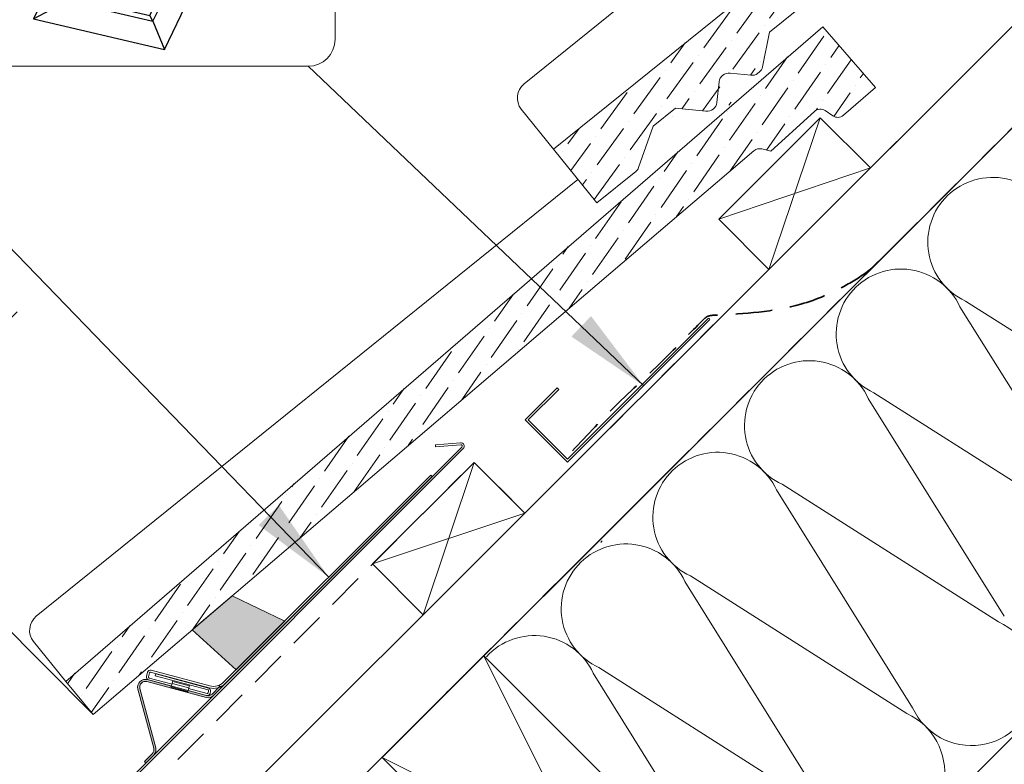
# Model space of a CAD drawing. Units: millimetres. Extents: x -23274210 to 44913, y -22484615 to 188.
# Drawn here: x -23270686 to -23270344, y -22482681 to -22482422 of the extents above; entities that cross this region are included whole.
import ezdxf

# ---------------------------------------------------------------- set-up
doc = ezdxf.new("R2010")
doc.units = ezdxf.units.MM
doc.linetypes.add('DASHED', pattern=[19.049999999999997, 12.7, -6.349999999999999])
doc.layers.get('0').update_dxf_attribs({"lineweight": 20})
for name, color, linetype, lineweight in [('KEYLITE BATTEN', 7, 'Continuous', 18), ('KEYLITE DIMENSIONS', 7, 'Continuous', 18), ('KEYLITE FELT-BREATHER MEMBRANE', 151, 'DASHED', 35), ('KEYLITE FLASHING', 7, 'Continuous', 18), ('KEYLITE IN VIEW', 253, 'Continuous', 5), ('KEYLITE INSULATION', 41, 'Continuous', 18), ('KEYLITE LEAD FLASHING', 7, 'Continuous', 18), ('KEYLITE RAFTER-TRIMMER', 7, 'Continuous', 18), ('KEYLITE ROOF WINDOW FLASHING', 7, 'Continuous', 18), ('KEYLITE ROOFING MATERIAL', 35, 'Continuous', 9), ('KEYLITE SLATE + TILE HATCH', 30, 'Continuous', 18), ('KEYLITE SLATES + TILES', 30, 'Continuous', 18), ('KEYLITE TEXT', 250, 'Continuous', 18)]:
    doc.layers.add(name, color=color, linetype=linetype, lineweight=lineweight)
doc.styles.get("Standard").update_dxf_attribs({"font": 'arial.ttf'})
doc.dimstyles.new('dachówki', dxfattribs={"dimtxt": 10, "dimasz": 8, "dimexe": 1.25, "dimexo": 0.625, "dimtad": 1, "dimtxsty": 'Standard', "dimcen": 2.5, "dimadec": 0, "dimazin": 0, "dimtfac": 1, "dimtmove": 0, "dimatfit": 3, "dimfxl": 0, "dimlwd": 15, "dimarcsym": 0})
doc.dimstyles.get("Standard").update_dxf_attribs({"dimtxt": 0.18, "dimasz": 0.18, "dimexe": 0.18, "dimexo": 0.0625, "dimgap": 0.09, "dimtad": 0, "dimtih": 1, "dimtoh": 1, "dimdec": 4, "dimzin": 0, "dimdsep": 46, "dimtxsty": 'Standard', "dimcen": 0.09, "dimadec": 0, "dimazin": 0, "dimtfac": 1, "dimtdec": 4, "dimtofl": 0, "dimtmove": 0, "dimatfit": 3, "dimfxl": 0, "dimtolj": 1, "dimtzin": 0, "dimarcsym": 0})

# ---------------------------------------------------------------- blocks, each defined once
blk = doc.blocks.new('A$C55183C89')
at = {"layer": 'KEYLITE SLATE + TILE HATCH'}
h = blk.add_hatch(dxfattribs=at)
h.set_pattern_fill('ANSI36', color=256, scale=50, angle=10.27695828113514, style=0)
h.set_pattern_definition([(55.27695828113514, (-2696.408414397219, -2450.40975281032), (1.093141553309448, 12.54975887395564), [15.625, -3.125, 0, -3.125])])
edge = h.paths.add_edge_path()
edge.add_arc((241.2397562248063, 182.6530373447906), 2.999999999979745, 75.92668546736388, 130.9266854673616, ccw=False)
edge.add_line((241.9692460293968, 185.5629934655726), (245.1317460617224, 184.7701940435381))
edge.add_line((245.1317460617224, 184.7701940435381), (260.313244909652, 198.6724473057666))
edge.add_arc((262.3393002873652, 196.4599601065656), 3.000000000031456, 55.92668546644097, 132.4814748771949, ccw=False)
edge.add_line((264.0200600832477, 198.9449241925704), (266.7320812134558, 197.110589400043))
edge.add_arc((268.4128410093214, 199.5955534860198), 2.999999999998818, 235.92668546641, 310.9266854664167)
edge.add_line((270.3781193519549, 197.3289081595585), (281.4836040399323, 206.9569906778088))
edge.add_line((281.4836040399323, 206.9569906778088), (263.1415589130038, 228.1128262610146))
edge.add_line((263.1415589130038, 228.1128262610146), (0, 0))
edge.add_line((0, 0), (9.511682789051065, -11.54586418850158))
edge.add_line((9.511682789051065, -11.54586418850158), (239.2744836364209, 184.9196876605019))
edge.add_line((239.2744836364209, 184.9196876605019), (239.2744778821479, 184.919682671205))
at = {"layer": 'KEYLITE SLATES + TILES', "flags": 128}
blk.add_lwpolyline([(239.2744778821479, 184.919682671205, -0.244698443229023), (241.9692460293968, 185.5629934655726), (245.1317460617224, 184.7701940435381), (260.313244909652, 198.6724473057666, -0.3470376077483786), (264.0200600832477, 198.9449241925704), (266.7320812134558, 197.110589400043, 0.3394542588634079), (270.3781193519549, 197.3289081595585), (281.4836040399323, 206.9569906778088), (263.1415589130038, 228.1128262610146), (0, 0), (9.511682789051065, -11.54586418850158), (239.2744836364209, 184.9196876605019)], format="xyb", close=True, dxfattribs=at)
blk = doc.blocks.new('FC felt collar icone')
blk.add_line((-5718.705709361492, -182.9944577814335), (-5581.018778400217, -182.9944577814335))
blk.add_lwpolyline([(-5709.272246861493, -148.3472672416206), (-5590.452240900218, -148.3472672416206, -0.414213562373095), (-5581.018778400217, -157.7807297416207), (-5581.018778400217, -258.8533695307233, -0.414213562373095), (-5590.452240900218, -268.2868320307232), (-5709.272246861493, -268.2868320307232, -0.414213562373095), (-5718.705709361492, -258.8533695307233), (-5718.705709361492, -157.7807297416207, -0.414213562373095)], format="xyb", close=True)
at = {"layer": 'KEYLITE FELT-BREATHER MEMBRANE', "linetype": 'ByBlock', "lineweight": 25}
for p, q in [((-5663.606777386227, -188.745192156718), (-5663.032116353597, -187.7649262892616)), ((-5663.032116353597, -187.7649262892616), (-5604.786522858379, -206.5936970377078)), ((-5654.899438846771, -187.1806885637245), (-5656.237294742486, -189.9614553434754)), ((-5654.899438846771, -187.1806885637245), (-5609.337684995743, -197.8059556608623)), ((-5656.960277003366, -191.4641919684296), (-5685.974458990309, -251.7708914188357)), ((-5664.107885648305, -188.5832013172284), (-5605.862292153087, -207.4119720656746)), ((-5664.107885648305, -188.5832013172284), (-5663.887898670165, -189.2247332837687)), ((-5663.887898670165, -189.2247332837687), (-5605.642305174947, -208.0535040322155)), ((-5612.383958446396, -204.1377108526825), (-5609.337684995743, -197.8059556608623)), ((-5659.220037378682, -211.4094001896464), (-5661.902560839118, -201.7368519391772)), ((-5640.412705139281, -262.3961585159734), (-5613.106940707274, -205.6404474776371)), ((-5605.862292153087, -207.4119720656746), (-5605.642305174947, -208.0535040322155)), ((-5605.642305174947, -208.0535040322155), (-5604.786522858379, -206.5936970377078)), ((-5675.3637764771, -243.6736777038948), (-5659.778444124463, -211.2791764752094)), ((-5658.718953565402, -213.2161904872702), (-5659.778444124463, -211.2791764752091)), ((-5659.778444124463, -211.2791764752091), (-5629.872964824856, -218.2533089079772)), ((-5628.813474265794, -220.1903229200393), (-5616.340806988091, -212.3621190363151)), ((-5673.573260196525, -244.0912365578641), (-5658.718953565402, -213.2161904872702)), ((-5658.718953565402, -213.2161904872699), (-5630.43057631157, -219.412318262595)), ((-5645.458297177493, -250.6478101366638), (-5629.872964824854, -218.2533089079784)), ((-5628.813474265794, -220.1903229200393), (-5629.872964824854, -218.2533089079782)), ((-5644.398806618433, -252.5848241487243), (-5628.813474265796, -220.190322920039)), ((-5685.974458990309, -251.7708914188357), (-5674.30428591804, -245.6106917159559)), ((-5674.30428591804, -245.6106917159559), (-5675.3637764771, -243.6736777038948)), ((-5675.3637764771, -243.6736777038948), (-5645.458297177493, -250.6478101366629)), ((-5674.30428591804, -245.6106917159559), (-5644.398806618433, -252.584824148724)), ((-5685.974458990309, -251.7708914188357), (-5640.412705139281, -262.3961585159734)), ((-5644.398806618433, -252.5848241487243), (-5645.458297177493, -250.6478101366632)), ((-5644.398806618433, -252.5848241487243), (-5640.412705139281, -262.3961585159734))]:
    blk.add_line(p, q, dxfattribs=at)
at = {"insert": (-5663.487258531927, -159.0439657270958), "char_height": 15.09354, "width": 1043.748907119269, "attachment_point": 1}
blk.add_mtext('FC', dxfattribs=at)
blk = doc.blocks.new('*D47')
at = {"layer": 'Defpoints', "color": 0, "ltscale": 10}
for p in [(-23270793.38003629, -22482629.02505229), (-23270660.79835034, -22482663.86669291), (-23270710.23491237, -22482712.88301625)]:
    blk.add_point(p, dxfattribs=at)
at = {"layer": 'KEYLITE DIMENSIONS', "color": 0, "lineweight": 15, "ltscale": 10}
for p, q in [((-23270715.53873249, -22482551.84544354), (-23270687.13399073, -22482523.68215812)), ((-23270743.94347425, -22482580.00872895), (-23270793.38003629, -22482629.02505229)), ((-23270821.78477805, -22482657.18833771), (-23270850.18951981, -22482685.35162313))]:
    blk.add_line(p, q, dxfattribs=at)
at = {"layer": 'KEYLITE DIMENSIONS', "color": 0, "lineweight": -2, "ltscale": 10}
for p, q in [((-23270661.23840167, -22482663.42286882), (-23270744.82357692, -22482579.12108077)), ((-23270710.67496371, -22482712.43919216), (-23270794.26013895, -22482628.13740411))]:
    blk.add_line(p, q, dxfattribs=at)
at = {"layer": 'KEYLITE DIMENSIONS', "color": 0, "ltscale": 10}
for points in [[(-23270720.23261339, -22482547.11131991), (-23270710.84485159, -22482556.57956716), (-23270743.94347425, -22482580.00872895)], [(-23270826.47865895, -22482652.45421408), (-23270817.09089714, -22482661.92246134), (-23270793.38003629, -22482629.02505229)]]:
    blk.add_solid(points, dxfattribs=at)
at = {"layer": 'KEYLITE DIMENSIONS', "color": 0, "ltscale": 10, "insert": (-23270782.89228301, -22482590.16435825), "char_height": 20, "attachment_point": 5, "rotation": 44.755438785383646}
blk.add_mtext('60-150mm', dxfattribs=at)

msp = doc.modelspace()

# ---------------------------------------------------------------- hatches: boundary and pattern name
at = {"layer": 'KEYLITE ROOF WINDOW FLASHING'}
h = msp.add_hatch(color=256, dxfattribs=at)
h.dxf.hatch_style = 1
h.paths.add_polyline_path([(-23270641.86440179, -22482651.71550814, 0.577350389162599), (-23270645.17122324, -22482655.02232585), (-23270639.65926068, -22482675.59328185, -0.2679491030931365), (-23270640.17689877, -22482677.52513182), (-23270642.89593962, -22482680.24417239), (-23270642.40096638, -22482680.73914568), (-23270639.68191422, -22482678.02009245, 0.2679491829961066), (-23270638.98311025, -22482675.41212072), (-23270644.49508181, -22482654.8411599, -0.5773502643304392), (-23270642.04559164, -22482652.39166988), (-23270621.47463121, -22482657.90364257, 0.2679491979601267), (-23270618.86665934, -22482657.20483864), (-23270616.14760673, -22482654.48578604), (-23270616.64257932, -22482653.99081345), (-23270619.36162003, -22482656.70985416, -0.2674905612025522), (-23270621.29016291, -22482657.22837526)])
at = {"layer": 'KEYLITE ROOFING MATERIAL', "ltscale": 10}
h = msp.add_hatch(dxfattribs=at)
h.set_pattern_fill('HONEY', color=256, scale=0.5, angle=135)
h.set_pattern_definition([(135, (0, 0), (-2.655939260119387, 0.7116567852815464), [1.5875, -3.175]), (255, (0, 0), (0.7116567752303058, -2.655939262812608), [1.5875, -3.175]), (195, (0, 0), (-1.94428248488908, -1.944282477531061), [-3.175, 1.5875])])
h.paths.add_polyline_path([(-23269807.40766719, -22483532.80832357), (-23269808.34585133, -22483532.00770789), (-23269808.65869402, -22483531.850894), (-23269809.15115515, -22483531.60677853), (-23269809.64558292, -22483531.36441023), (-23269810.15568775, -22483531.11718149), (-23269810.66783888, -22483530.87181247), (-23269811.18202084, -22483530.62831058), (-23269811.69821808, -22483530.38668317), (-23269812.31343476, -22483530.10236219), (-23269812.93144177, -22483529.8207038), (-23269813.55221281, -22483529.54172001), (-23269814.17572145, -22483529.26542269), (-23269814.68814241, -22483529.04125465), (-23269815.20236543, -22483528.8189011), (-23269815.71837583, -22483528.59836838), (-23269816.23627398, -22483528.37961445), (-23269816.7559308, -22483528.1626947), (-23269817.27733146, -22483527.94761531), (-23269817.80071215, -22483527.73428071), (-23269818.32580849, -22483527.52280047), (-23269818.85260548, -22483527.31318064), (-23269819.13122038, -22483527.20333831), (-23269819.41030226, -22483527.09401638), (-23269820.06702003, -22483526.8395286), (-23269820.72626828, -22483526.58792235), (-23269821.38801813, -22483526.33920866), (-23269822.05224063, -22483526.0933984), (-23269822.49810838, -22483525.93052787), (-23269822.94506171, -22483525.76896563), (-23269823.31052473, -22483525.63811989), (-23269823.67669978, -22483525.50814887), (-23269824.2221503, -22483525.31662794), (-23269824.5577938, -22483525.2002994), (-23269831.82497313, -22483547.9693737), (-23269807.40766719, -22483547.9693737)])
h.paths.add_polyline_path([(-23268604.87357251, -22483525.2002994), (-23268605.20921601, -22483525.31662794), (-23268605.75466653, -22483525.50814887), (-23268606.12084158, -22483525.63811989), (-23268606.4863046, -22483525.76896563), (-23268606.93325793, -22483525.93052787), (-23268607.37912568, -22483526.0933984), (-23268608.04334817, -22483526.33920866), (-23268608.70509803, -22483526.58792235), (-23268609.36434628, -22483526.8395286), (-23268610.02106405, -22483527.09401638), (-23268610.30014593, -22483527.20333831), (-23268610.57876083, -22483527.31318064), (-23268611.10555782, -22483527.52280047), (-23268611.63065416, -22483527.73428071), (-23268612.15403485, -22483527.94761531), (-23268612.67543551, -22483528.1626947), (-23268613.19509233, -22483528.37961445), (-23268613.71299048, -22483528.59836838), (-23268614.22900088, -22483528.8189011), (-23268614.7432239, -22483529.04125465), (-23268615.25564486, -22483529.26542269), (-23268615.8791535, -22483529.54172001), (-23268616.49992454, -22483529.8207038), (-23268617.11793155, -22483530.10236219), (-23268617.73314822, -22483530.38668317), (-23268618.24934547, -22483530.62831058), (-23268618.76352743, -22483530.87181247), (-23268619.27567856, -22483531.11718149), (-23268619.78578339, -22483531.36441023), (-23268620.28021116, -22483531.60677853), (-23268620.77267229, -22483531.850894), (-23268621.08551498, -22483532.00770789), (-23268622.02369912, -22483532.80832357), (-23268622.02369912, -22483547.9693737), (-23268597.60639318, -22483547.9693737)])
h.paths.add_polyline_path([(-23270594.07739251, -22482631.35332699), (-23270612.34063734, -22482622.5278978), (-23270626.29024872, -22482634.42817314), (-23270611.03632556, -22482648.31226004)])
at = {"layer": 'KEYLITE SLATE + TILE HATCH'}
h = msp.add_hatch(dxfattribs=at)
h.set_pattern_fill('ANSI36', color=256, scale=49.99999999999999, angle=9.119225459093578, style=0)
h.set_pattern_definition([(54.11922545909357, (-23271064.58863596, -22482580.04569687), (1.346484704712845, 12.52511018673985), [15.625, -3.125, 0, -3.125])])
h.paths.add_polyline_path([(-23270222.15808169, -22482242.78420899), (-23270500.58118863, -22482467.03153812), (-23270485.48753124, -22482485.77595222), (-23270471.90851932, -22482474.84181061, 0.1405180604132001), (-23270470.95623396, -22482473.48936029), (-23270465.93591359, -22482459.03450877), (-23270458.14717479, -22482452.76265218), (-23270447.52860398, -22482453.90828519, 1.350487470836004), (-23270442.14967498, -22482446.25939629, -0.6757185885745972), (-23270439.12759056, -22482440.59049663), (-23270431.7607629, -22482441.38523326, 0.1989044870175765), (-23270429.5575196, -22482440.73915276, 0.2509906183708679), (-23270427.85437138, -22482438.47502285), (-23270425.43439616, -22482426.42109998), (-23270241.64756475, -22482278.37233025), (-23270211.62167896, -22482255.86907766)])

# ---------------------------------------------------------------- linework, layer by layer
at = {"layer": 'KEYLITE BATTEN'}
for p, q in [((-23270401.42388669, -22482484.75290604), (-23270366.05037516, -22482449.41573946)), ((-23270407.73158309, -22482456.15189223), (-23270443.08692215, -22482491.50723129)), ((-23270407.73158309, -22482456.15189223), (-23270425.64501019, -22482508.94914325)), ((-23270390.27149866, -22482473.61197666), (-23270407.73158309, -22482456.15189223)), ((-23270443.08692215, -22482491.50723129), (-23270390.27149866, -22482473.61197666)), ((-23270425.64501019, -22482508.94914325), (-23270390.27149866, -22482473.61197666)), ((-23270443.08692215, -22482491.50723129), (-23270425.64501019, -22482508.94914325)), ((-23270528.2191074, -22482576.08067353), (-23270563.57444645, -22482611.43601259)), ((-23270528.2191074, -22482576.08067353), (-23270545.9149494, -22482629.09550964)), ((-23270510.54143786, -22482593.75834306), (-23270528.2191074, -22482576.08067353)), ((-23270563.57444645, -22482611.43601259), (-23270510.54143786, -22482593.75834306)), ((-23270545.9149494, -22482629.09550964), (-23270510.54143786, -22482593.75834306)), ((-23270563.57444645, -22482611.43601259), (-23270545.9149494, -22482629.09550964))]:
    msp.add_line(p, q, dxfattribs=at)
at = {"layer": 'KEYLITE FELT-BREATHER MEMBRANE', "linetype": 'DASHED'}
msp.add_line((-23270503.08684495, -22482585.17648046), (-23270503.08684495, -22482585.17648046), dxfattribs=at)
at = {"layer": 'KEYLITE FELT-BREATHER MEMBRANE'}
for points in [[(-23269605.74202139, -22481725.2257497), (-23270640.76867038, -22482759.18894793), (-23270675.77669688, -22482724.18092143)], [(-23270444.95730077, -22482528.24159118), (-23270510.54143786, -22482593.75834306), (-23270528.2191074, -22482576.08067353), (-23270675.77669688, -22482724.18092143), (-23270681.80450801, -22482718.18820379), (-23270695.59195261, -22482731.97564601), (-23270715.38929059, -22482712.17501487)]]:
    msp.add_lwpolyline(points, dxfattribs=at)
msp.add_open_spline([(-23270493.97422117, -22482572.03250668), (-23270488.74546748, -22482566.45411483), (-23270477.97415724, -22482554.96254481), (-23270461.78160976, -22482540.36723188), (-23270452.06678614, -22482529.93713992), (-23270447.13325283, -22482525.2533123), (-23270445.71738628, -22482524.91184948), (-23270434.75533936, -22482524.39789482), (-23270418.11331781, -22482523.40237698), (-23270400.340142, -22482515.7368164), (-23270392.49415871, -22482510.68759257), (-23270389.77955163, -22482508.45771101)], degree=3, knots=[0, 0, 0, 0, 22.93790547961311, 47.25242581163786, 65.19745791943728, 65.94765957633894, 67.45170779616433, 69.38270807813066, 99.11614678519825, 116.3576021056667, 126.9248843856016, 126.9248843856024, 126.9248843856024, 126.9248843856024], dxfattribs=at)
at = {"layer": 'KEYLITE FLASHING'}
for p, q in [((-23270495.73277222, -22482576.0020457), (-23270446.26253586, -22482526.47670861)), ((-23270446.75737967, -22482525.98160001), (-23270495.73271365, -22482574.97498735)), ((-23270510.40304169, -22482561.32444883), (-23270499.26175579, -22482550.18872492)), ((-23270509.37618125, -22482561.32470521), (-23270498.74845376, -22482550.70228333)), ((-23270499.26175579, -22482550.18872492), (-23270498.74845376, -22482550.70228333)), ((-23270495.73277222, -22482576.0020457), (-23270510.40307951, -22482561.32441099)), ((-23270495.73271365, -22482574.97498735), (-23270509.37618125, -22482561.32470521)), ((-23270542.73099452, -22482580.99690251), (-23270543.22597764, -22482580.50191939)), ((-23270616.14760673, -22482654.48578604), (-23270616.64257932, -22482653.99081345)), ((-23270627.22787254, -22482665.56890203), (-23270621.80303571, -22482660.14406519)), ((-23270642.40096706, -22482680.73914501), (-23270642.89593962, -22482680.24417239))]:
    msp.add_line(p, q, dxfattribs=at)
for centre, radius, start, end in [((-23270446.51863512, -22482526.23783808), 0.3502084486033536, 316.9935264762656, 133.0492327064016), ((-23270642.56322986, -22482654.3235218), 2.000000296158622, 74.99998239192588, 195.0000176080741)]:
    msp.add_arc(centre, radius, start, end, dxfattribs=at)
at = {"layer": 'KEYLITE IN VIEW'}
for points in [[(-23270500.58118863, -22482467.03153812), (-23270511.76588511, -22482453.16298658, -0.4141808196568556), (-23270510.82494646, -22482444.37487525), (-23270282.62657554, -22482260.29555964)], [(-23270670.29674296, -22482652.30989289), (-23270681.48143943, -22482638.44134134, -0.4141808196568556), (-23270680.54050079, -22482629.65323002), (-23270492.06044089, -22482477.61322949)]]:
    msp.add_lwpolyline(points, format="xyb", dxfattribs=at)
at = {"layer": 'KEYLITE INSULATION'}
for p, q in [((-23270418.8246234, -22482749.56934278), (-23269393.42747362, -22481725.22574969)), ((-23270357.19679274, -22482519.9465454), (-23270281.89673517, -22482567.85116145)), ((-23270311.80961381, -22482597.76404008), (-23270359.17468237, -22482521.92443503)), ((-23270389.087561, -22482551.83731366), (-23270313.78750343, -22482599.74192971)), ((-23270343.70038207, -22482629.65480835), (-23270391.06545063, -22482553.81520329)), ((-23270375.59115033, -22482661.54557661), (-23270422.95621889, -22482585.70597155)), ((-23270420.97832927, -22482583.72808193), (-23270345.67827169, -22482631.63269797)), ((-23270407.48191859, -22482693.43634487), (-23270454.84698715, -22482617.59673981)), ((-23270452.86909753, -22482615.61885019), (-23270377.56903996, -22482663.52346623)), ((-23270484.75986579, -22482647.50961845), (-23270409.45980822, -22482695.41423449)), ((-23270439.37268686, -22482725.32711313), (-23270486.73775541, -22482649.48750807))]:
    msp.add_line(p, q, dxfattribs=at)
for centre, start, end in [((-23270347.76848132, -22482499.46197819), 24.71491939253057, 137.6580456743033), ((-23270347.76848132, -22482499.46197819), 134.0797179912298, 245.2850806074694), ((-23270379.65924958, -22482531.35274645), 24.71491939253057, 137.6580456743033), ((-23270379.65924958, -22482531.35274645), 134.0797179912298, 245.2850806074694), ((-23270411.55001784, -22482563.24351472), 24.71491939253057, 137.6580456743033), ((-23270411.55001784, -22482563.24351472), 134.0797179912298, 245.2850806074694), ((-23270443.4407861, -22482595.13428298), 24.71491939253057, 137.6580456743033), ((-23270443.4407861, -22482595.13428298), 134.0797179912298, 245.2850806074694), ((-23270467.89999315, -22482619.62066733), 134.0797179912298, 136.0147032764097), ((-23270475.33155436, -22482627.02505124), 24.71491939253057, 137.6580456743033), ((-23270475.33155436, -22482627.02505124), 134.0797179912298, 245.2850806074694), ((-23270355.10658312, -22482652.11726518), 204.7149193925306, 65.28508060746944), ((-23270507.22232262, -22482658.9158195), 24.71491939253057, 137.6580456743033), ((-23270521.60078448, -22482671.93356968), 134.0797179945215, 140.6712837411646), ((-23270386.99735138, -22482684.00803344), 204.7149193925306, 65.28508060746944)]:
    msp.add_arc(centre, 22.55017849504293, start, end, dxfattribs=at)
at = {"layer": 'KEYLITE LEAD FLASHING'}
msp.add_line((-23270503.08684495, -22482585.17648046), (-23270503.08684495, -22482585.17648046), dxfattribs=at)
msp.add_line((-23270503.08684495, -22482585.17648046), (-23270503.08684495, -22482585.17648046), dxfattribs=at)
at = {"layer": 'KEYLITE RAFTER-TRIMMER'}
for p, q in [((-23269605.74202139, -22481725.2257497), (-23270640.76867038, -22482759.18894793)), ((-23269641.11554227, -22481725.2257497), (-23270626.88081742, -22482709.9781883)), ((-23269605.66862681, -22481725.2257497), (-23270560.20961603, -22482678.78598413))]:
    msp.add_line(p, q, dxfattribs=at)
msp.add_lwpolyline([(-23270560.20961602, -22482678.78598414), (-23270454.19813026, -22482784.90650471), (-23270418.8246234, -22482749.56934279), (-23270524.83610917, -22482643.44882222), (-23270560.20961602, -22482678.78598414), (-23270418.8246234, -22482749.56934279), (-23270524.83610917, -22482643.44882222), (-23270454.19813026, -22482784.90650471)], dxfattribs=at)
at = {"layer": 'KEYLITE ROOF WINDOW FLASHING'}
for p, q in [((-23270541.66918746, -22482570.00354359), (-23270532.90266405, -22482569.23657631)), ((-23270671.23368529, -22482709.54614082), (-23270532.4445278, -22482570.78555728)), ((-23270531.9495539, -22482571.28053574), (-23270670.69055818, -22482710.07153847)), ((-23270541.6081799, -22482570.70088427), (-23270541.66918746, -22482570.00354359)), ((-23270532.84165648, -22482569.93391699), (-23270541.6081799, -22482570.70088427)), ((-23270615.33615873, -22482652.61210047), (-23270543.22597764, -22482580.50191939)), ((-23270542.73099452, -22482580.99690251), (-23270614.8411756, -22482653.1070836)), ((-23270640.55960403, -22482648.44168035), (-23270620.16578717, -22482653.90619838)), ((-23270641.78434403, -22482649.14878329), (-23270642.172585, -22482650.59768131)), ((-23270621.29016291, -22482657.22837526), (-23270641.86440179, -22482651.71550814)), ((-23270641.10819795, -22482649.32995679), (-23270641.49643891, -22482650.77885481)), ((-23270633.49511787, -22482653.95807061), (-23270641.46548205, -22482651.82243185)), ((-23270633.31394964, -22482653.2819298), (-23270641.28429802, -22482651.14626469)), ((-23270640.74077226, -22482649.11782116), (-23270620.34695013, -22482654.58234446)), ((-23270638.94725527, -22482649.70193434), (-23270639.1284235, -22482650.37807515)), ((-23270620.77583646, -22482655.29563773), (-23270639.1284235, -22482650.37807515)), ((-23270638.94725527, -22482649.70193434), (-23270620.59466823, -22482654.61949691)), ((-23270645.17122245, -22482655.0223288), (-23270639.65926161, -22482675.59327836)), ((-23270638.98311025, -22482675.41212071), (-23270644.49508163, -22482654.84116057)), ((-23270642.04559109, -22482652.39167003), (-23270621.47463121, -22482657.90364257)), ((-23270627.85002693, -22482656.07252005), (-23270633.64583096, -22482654.5205473)), ((-23270633.56977047, -22482654.23669289), (-23270633.25498093, -22482653.06184422)), ((-23270627.77422583, -22482655.78960933), (-23270633.56977047, -22482654.23669289)), ((-23270633.25498093, -22482653.06184422), (-23270627.45943101, -22482654.61476593)), ((-23270633.0503053, -22482652.29798528), (-23270627.25475538, -22482653.85090698)), ((-23270627.77422583, -22482655.78960933), (-23270627.45943101, -22482654.61476593)), ((-23270621.29347352, -22482657.22749121), (-23270627.69956795, -22482655.51099232)), ((-23270621.11230529, -22482656.5513504), (-23270627.51840499, -22482654.83484624)), ((-23270616.64257932, -22482653.99081345), (-23270619.36162003, -22482656.70985416)), ((-23270620.56371137, -22482655.66307396), (-23270620.7448796, -22482656.33921477)), ((-23270620.06873351, -22482656.52038827), (-23270619.88756528, -22482655.84424745)), ((-23270642.89593962, -22482680.24417239), (-23270640.17689877, -22482677.52513182))]:
    msp.add_line(p, q, dxfattribs=at)
at = {"layer": 'KEYLITE ROOF WINDOW FLASHING', "flags": 128}
for points in [[(-23270633.64557685, -22482654.51959835), (-23270633.62589427, -22482654.44609424), (-23270633.56977047, -22482654.23669289)], [(-23270633.25498093, -22482653.06184422), (-23270633.10349462, -22482652.49649693), (-23270633.0503053, -22482652.29798528)], [(-23270627.25475538, -22482653.85090698), (-23270627.3079447, -22482654.04941864), (-23270627.45943101, -22482654.61476593)], [(-23270627.85002693, -22482656.07252005), (-23270627.83032328, -22482655.99899488), (-23270627.77422583, -22482655.78960933)]]:
    msp.add_lwpolyline(points, dxfattribs=at)
at = {"layer": 'KEYLITE ROOF WINDOW FLASHING'}
for centre, radius, start, end in [((-23270532.79807795, -22482570.43200732), 1.199997309874954, 314.999852544044, 94.99997310093202), ((-23270532.79807694, -22482570.43200815), 0.4999939806293167, 315, 95.00025291799379), ((-23270640.81842922, -22482649.4076081), 1.000000000093129, 75.00000010091703, 165.000000100917), ((-23270642.56321686, -22482654.32351372), 2.700006601926453, 74.99995723119191, 195.0000427688081), ((-23270641.20665779, -22482650.85649684), 1.0000000001867, 165.000000100917, 255.000000100917), ((-23270641.20665779, -22482650.85649684), 0.2999999999413219, 165.000000100917, 255.000000100917), ((-23270640.81842922, -22482649.4076081), 0.2999999999414539, 75.00000010091703, 164.9999998947465), ((-23270620.85348476, -22482655.58541979), 0.3000000007488757, 344.9999994271623, 74.99999989474654), ((-23270620.85348476, -22482655.58541979), 1.000000000186743, 344.9999998947465, 75.00000010091703), ((-23270618.8716828, -22482649.076564), 5.700000000000014, 255.000000100917, 315), ((-23270618.8716828, -22482649.076564), 5.000000000033673, 255.000000100917, 315), ((-23270620.77582721, -22482655.29567077), 2.699971102645322, 254.9999987534076, 315.0003569430255), ((-23270621.0346581, -22482656.26156786), 1.00000000018659, 255.000000100917, 344.9999998947465), ((-23270620.77583285, -22482655.29564134), 1.999998951985919, 254.9999156537329, 315), ((-23270621.0346581, -22482656.26156786), 0.2999999999414721, 255.000000100917, 345.000000100917), ((-23270641.59111152, -22482676.11091893), 1.999998951985919, 314.9999969814543, 15.00008144507757), ((-23270641.59108209, -22482676.11092457), 2.699971102645322, 314.9996400384288, 14.9999981392325)]:
    msp.add_arc(centre, radius, start, end, dxfattribs=at)
at = {"layer": 'KEYLITE ROOFING MATERIAL', "flags": 128}
msp.add_lwpolyline([(-23270612.34063734, -22482622.5278978), (-23270626.29024872, -22482634.42817314), (-23270626.29024872, -22482634.42817314), (-23270611.03632556, -22482648.31226004), (-23270594.07739251, -22482631.35332699), (-23270612.34063734, -22482622.5278978)], dxfattribs=at)
at = {"layer": 'KEYLITE SLATE + TILE HATCH'}
msp.add_line((-23270458.99805399, -22482455.62870115), (-23270458.99805399, -22482455.62870115), dxfattribs=at)
at = {"layer": 'KEYLITE SLATES + TILES', "flags": 128}
msp.add_lwpolyline([(-23270195.60788378, -22482243.86735086), (-23270240.39320129, -22482279.93009862), (-23270241.64756475, -22482278.37233025), (-23270425.43439616, -22482426.42109998), (-23270427.85437138, -22482438.47502285, -0.1754619295911672), (-23270428.9141487, -22482440.22108468), (-23270429.5575196, -22482440.73915276, -0.1989174751784822), (-23270431.76091196, -22482441.38521718), (-23270439.12759056, -22482440.59049663, 0.4142152230407882), (-23270442.94095082, -22482443.66121878), (-23270443.71523205, -22482450.83760162, -0.41421603564774), (-23270447.52868525, -22482453.90827642), (-23270458.14717479, -22482452.76265218), (-23270465.93591359, -22482459.03450877), (-23270470.95623396, -22482473.48936029, -0.140518060414653), (-23270471.90851932, -22482474.84181061), (-23270485.48753124, -22482485.77595222), (-23270500.58118863, -22482467.03153812), (-23270189.05883633, -22482216.12543972), (-23270173.06571129, -22482235.98686169), (-23270189.93550902, -22482249.57104353), (-23270195.60788378, -22482243.86735086)], format="xyb", close=True, dxfattribs=at)

# ---------------------------------------------------------------- block references
at = {"rotation": 359.9340794311699}
msp.add_blockref('A$C55183C89', (-23270670.29674296, -22482652.30989289), dxfattribs=at)
at = {"layer": 'KEYLITE TEXT'}
msp.add_blockref('FC felt collar icone', (-23264995.5617452, -22482169.96471135), dxfattribs=at)

# ---------------------------------------------------------------- dimensions: what is measured, and where the dimension line sits
at = {"layer": 'KEYLITE DIMENSIONS', "ltscale": 10}
dim = msp.add_linear_dim(base=(-23270793.38003629, -22482629.02505229), p1=(-23270660.79835034, -22482663.86669292), p2=(-23270710.23491238, -22482712.88301626), angle=224.7554387810478, text='60-150mm', dimstyle='dachówki', override={"dimtxt": 20, "dimasz": 40, "dimgap": 10}, dxfattribs=at)
dim.commit()
dim.dimension.update_dxf_attribs({"geometry": '*D47', "text_midpoint": (-23270768.66175527, -22482604.51689063), "dimtype": 161})

# ---------------------------------------------------------------- leaders
at = {"layer": 'KEYLITE TEXT', "ltscale": 25.4}
for points in [[(-23270578.78608506, -22482616.0620268), (-23270751.3514532, -22482437.58222177)], [(-23270469.18167677, -22482549.42137722), (-23270585.97264687, -22482438.23442012)]]:
    msp.add_leader(points, dimstyle='Standard', override={"dimscale": 100, "dimasz": 0.3}, dxfattribs=at)

doc.saveas('drawing.dxf')
